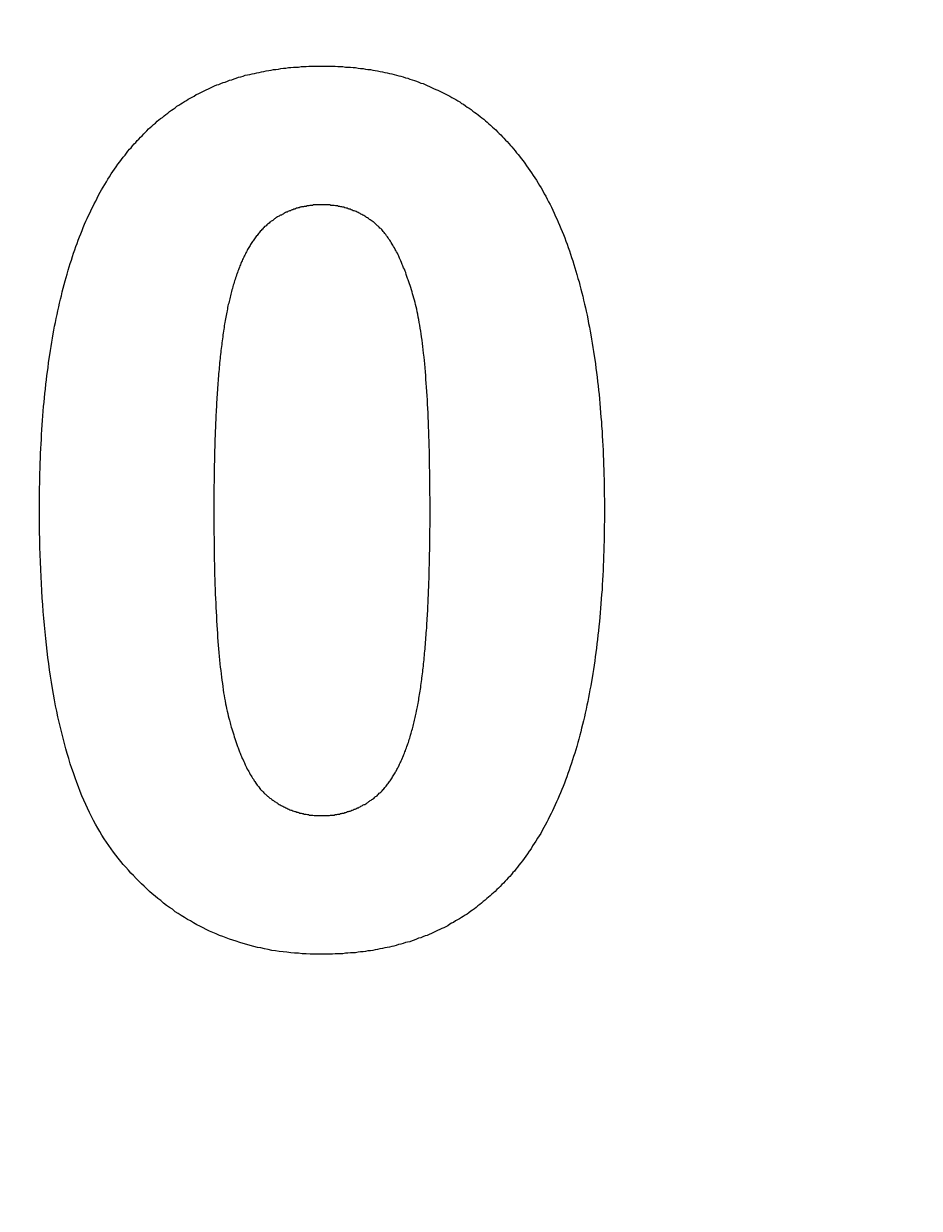
# Model space of a CAD drawing. Extents: x 0 to 2100, y 0 to 1485.
# Drawn here: x 565 to 583, y 1199 to 1224 of the extents above; entities that cross this region are included whole.
import ezdxf

# ---------------------------------------------------------------- set-up
doc = ezdxf.new("R2010")
doc.units = 0
doc.header["$LTSCALE"] = 5
doc.layers.get('0').update_dxf_attribs({"linetype": 'CONTINUOUS'})
doc.layers.get('DEFPOINTS').update_dxf_attribs({"linetype": 'CONTINUOUS'})
doc.layers.add('BEMAßUNGEN_DIN_', color=179, linetype='CONTINUOUS')
doc.layers.add('SICHTBARE_KANTEN_DIN_', color=179, linetype='CONTINUOUS')
doc.styles.add('STANDARD-DIN_0', font='txt.shx', dxfattribs={"bigfont": 'bigfont.shx'})
doc.dimstyles.get("Standard").update_dxf_attribs({"dimtxt": 0.18, "dimasz": 0.18, "dimexe": 0.18, "dimexo": 0.0625, "dimgap": 0.09, "dimtad": 0, "dimtih": 1, "dimtoh": 1, "dimzin": 0, "dimcen": 0.09, "dimazin": 3, "dimtfac": 1, "dimtofl": 0, "dimtmove": 0, "dimatfit": 3})

# ---------------------------------------------------------------- blocks, each defined once
blk = doc.blocks.new('*U111')
at = {"layer": 'BEMAßUNGEN_DIN_', "color": 250, "style": 'STANDARD-DIN_0'}
blk.add_text('∅140', height=17.5, rotation=45, dxfattribs=at).set_placement((617.309, 1148.337))
blk = doc.blocks.new('*D29')
at = {"layer": 'BEMAßUNGEN_DIN_', "color": 250, "linetype": 'CONTINUOUS'}
for p, q in [((582.792, 1108.163), (662.152, 1187.523)), ((492.636, 1018.007), (573.953, 1099.324))]:
    blk.add_line(p, q, dxfattribs=at)
for points in [[(572.48, 1100.797), (575.427, 1097.851), (582.792, 1108.163)], [(491.163, 1019.48), (494.109, 1016.534), (483.797, 1009.168)]]:
    blk.add_solid(points, dxfattribs=at)
at = {"layer": 'DEFPOINTS', "color": 0, "linetype": 'CONTINUOUS'}
for p in [(582.792, 1108.163), (483.797, 1009.168)]:
    blk.add_point(p, dxfattribs=at)
blk.add_blockref('*U111', (0, 0))
blk = doc.blocks.new('*U120')
at = {"layer": 'BEMAßUNGEN_DIN_', "color": 250, "style": 'STANDARD-DIN_0'}
blk.add_text('551', height=17.5, rotation=90, dxfattribs=at).set_placement((889.295, 988.139))
blk = doc.blocks.new('*D36')
at = {"layer": 'BEMAßUNGEN_DIN_', "color": 250, "linetype": 'CONTINUOUS'}
for p, q in [((542.295, 1304.666), (909.17, 1304.666)), ((893.295, 766.166), (893.295, 1292.166)), ((633.295, 753.666), (909.17, 753.666))]:
    blk.add_line(p, q, dxfattribs=at)
for points in [[(891.211, 1292.166), (895.378, 1292.166), (893.295, 1304.666)], [(891.211, 766.166), (895.378, 766.166), (893.295, 753.666)]]:
    blk.add_solid(points, dxfattribs=at)
at = {"layer": 'DEFPOINTS', "color": 0, "linetype": 'CONTINUOUS'}
for p in [(542.295, 1304.666), (893.295, 1304.666), (633.295, 753.666)]:
    blk.add_point(p, dxfattribs=at)
blk.add_blockref('*U120', (0, 0))
blk = doc.blocks.new('*U124')
at = {"layer": 'BEMAßUNGEN_DIN_', "color": 250, "style": 'STANDARD-DIN_0'}
blk.add_text('498', height=17.5, dxfattribs=at).set_placement((524.961, 1322.666))
blk = doc.blocks.new('*D40')
at = {"layer": 'BEMAßUNGEN_DIN_', "color": 250, "linetype": 'CONTINUOUS'}
for p, q in [((299.295, 1058.666), (299.295, 1334.541)), ((797.295, 1049.666), (797.295, 1334.541)), ((784.795, 1318.666), (311.795, 1318.666))]:
    blk.add_line(p, q, dxfattribs=at)
for points in [[(311.795, 1320.749), (311.795, 1316.582), (299.295, 1318.666)], [(784.795, 1320.749), (784.795, 1316.582), (797.295, 1318.666)]]:
    blk.add_solid(points, dxfattribs=at)
at = {"layer": 'DEFPOINTS', "color": 0, "linetype": 'CONTINUOUS'}
for p in [(299.295, 1318.666), (299.295, 1058.666), (797.295, 1049.666)]:
    blk.add_point(p, dxfattribs=at)
blk.add_blockref('*U124', (0, 0))
blk = doc.blocks.new('*U125')
at = {"layer": 'BEMAßUNGEN_DIN_', "color": 250, "style": 'STANDARD-DIN_0'}
blk.add_text('504', height=17.5, dxfattribs=at).set_placement((523.42, 1373.666))
blk = doc.blocks.new('*D41')
at = {"layer": 'BEMAßUNGEN_DIN_', "color": 250, "linetype": 'CONTINUOUS'}
for p, q in [((293.295, 922.166), (293.295, 1385.541)), ((797.295, 1049.666), (797.295, 1385.541)), ((305.795, 1369.666), (784.795, 1369.666))]:
    blk.add_line(p, q, dxfattribs=at)
for points in [[(305.795, 1371.749), (305.795, 1367.582), (293.295, 1369.666)], [(784.795, 1371.749), (784.795, 1367.582), (797.295, 1369.666)]]:
    blk.add_solid(points, dxfattribs=at)
at = {"layer": 'DEFPOINTS', "color": 0, "linetype": 'CONTINUOUS'}
for p in [(797.295, 1369.666), (797.295, 1049.666), (293.295, 922.166)]:
    blk.add_point(p, dxfattribs=at)
blk.add_blockref('*U125', (0, 0))

msp = doc.modelspace()

# ---------------------------------------------------------------- linework, layer by layer
at = {"layer": 'SICHTBARE_KANTEN_DIN_'}
for points in [[(566.86, 1221.01, 0), (566.89, 1221.05, 0), (566.921, 1221.09, 0), (566.953, 1221.13, 0), (566.984, 1221.16, 0), (567.016, 1221.2, 0), (567.048, 1221.24, 0), (567.08, 1221.27, 0), (567.113, 1221.31, 0), (567.146, 1221.34, 0), (567.179, 1221.38, 0), (567.212, 1221.41, 0), (567.246, 1221.45, 0), (567.279, 1221.48, 0), (567.313, 1221.51, 0), (567.348, 1221.55, 0), (567.382, 1221.58, 0), (567.417, 1221.61, 0), (567.452, 1221.64, 0), (567.488, 1221.67, 0), (567.524, 1221.71, 0), (567.559, 1221.74, 0), (567.596, 1221.77, 0), (567.632, 1221.79, 0), (567.669, 1221.82, 0), (567.706, 1221.85, 0), (567.743, 1221.88, 0), (567.78, 1221.91, 0), (567.818, 1221.94, 0), (567.856, 1221.96, 0), (567.894, 1221.99, 0), (567.933, 1222.02, 0), (567.972, 1222.04, 0), (568.011, 1222.07, 0), (568.05, 1222.09, 0), (568.089, 1222.12, 0), (568.129, 1222.14, 0), (568.169, 1222.17, 0), (568.21, 1222.19, 0), (568.25, 1222.21, 0), (568.291, 1222.23, 0), (568.332, 1222.26, 0), (568.373, 1222.28, 0), (568.415, 1222.3, 0), (568.457, 1222.32, 0), (568.499, 1222.34, 0), (568.541, 1222.36, 0), (568.584, 1222.38, 0), (568.627, 1222.4, 0), (568.67, 1222.42, 0), (568.713, 1222.44, 0), (568.757, 1222.46, 0), (568.801, 1222.47, 0), (568.845, 1222.49, 0), (568.89, 1222.51, 0), (568.934, 1222.52, 0), (568.979, 1222.54, 0), (569.024, 1222.56, 0), (569.07, 1222.57, 0), (569.116, 1222.59, 0), (569.162, 1222.6, 0), (569.208, 1222.62, 0), (569.254, 1222.63, 0), (569.301, 1222.64, 0), (569.348, 1222.66, 0), (569.395, 1222.67, 0), (569.443, 1222.68, 0), (569.491, 1222.69, 0), (569.539, 1222.7, 0), (569.587, 1222.71, 0), (569.636, 1222.72, 0), (569.685, 1222.73, 0), (569.734, 1222.74, 0), (569.783, 1222.75, 0), (569.833, 1222.76, 0), (569.883, 1222.77, 0), (569.933, 1222.78, 0), (569.983, 1222.78, 0), (570.034, 1222.79, 0), (570.085, 1222.8, 0), (570.136, 1222.81, 0), (570.187, 1222.81, 0), (570.239, 1222.82, 0), (570.291, 1222.82, 0), (570.343, 1222.83, 0), (570.395, 1222.83, 0), (570.448, 1222.83, 0), (570.501, 1222.84, 0), (570.554, 1222.84, 0), (570.608, 1222.84, 0), (570.662, 1222.85, 0), (570.716, 1222.85, 0), (570.77, 1222.85, 0), (570.824, 1222.85, 0), (570.879, 1222.85, 0), (570.934, 1222.85, 0)], [(570.934, 1222.85, 0), (570.989, 1222.85, 0), (571.044, 1222.85, 0), (571.099, 1222.85, 0), (571.153, 1222.85, 0), (571.207, 1222.85, 0), (571.261, 1222.84, 0), (571.314, 1222.84, 0), (571.367, 1222.84, 0), (571.42, 1222.83, 0), (571.473, 1222.83, 0), (571.526, 1222.83, 0), (571.578, 1222.82, 0), (571.63, 1222.82, 0), (571.682, 1222.81, 0), (571.733, 1222.8, 0), (571.784, 1222.8, 0), (571.835, 1222.79, 0), (571.886, 1222.78, 0), (571.936, 1222.78, 0), (571.986, 1222.77, 0), (572.036, 1222.76, 0), (572.086, 1222.75, 0), (572.136, 1222.74, 0), (572.185, 1222.73, 0), (572.234, 1222.72, 0), (572.282, 1222.71, 0), (572.331, 1222.7, 0), (572.379, 1222.69, 0), (572.427, 1222.68, 0), (572.474, 1222.66, 0), (572.522, 1222.65, 0), (572.569, 1222.64, 0), (572.616, 1222.63, 0), (572.662, 1222.61, 0), (572.709, 1222.6, 0), (572.755, 1222.58, 0), (572.801, 1222.57, 0), (572.846, 1222.55, 0), (572.891, 1222.54, 0), (572.937, 1222.52, 0), (572.981, 1222.5, 0), (573.026, 1222.49, 0), (573.07, 1222.47, 0), (573.114, 1222.45, 0), (573.158, 1222.43, 0), (573.202, 1222.41, 0), (573.245, 1222.39, 0), (573.288, 1222.37, 0), (573.331, 1222.35, 0), (573.373, 1222.33, 0), (573.416, 1222.31, 0), (573.458, 1222.29, 0), (573.499, 1222.27, 0), (573.541, 1222.25, 0), (573.582, 1222.23, 0), (573.623, 1222.2, 0), (573.664, 1222.18, 0), (573.704, 1222.16, 0), (573.745, 1222.13, 0), (573.785, 1222.11, 0), (573.824, 1222.08, 0), (573.864, 1222.06, 0), (573.903, 1222.03, 0), (573.942, 1222, 0), (573.981, 1221.98, 0), (574.019, 1221.95, 0), (574.057, 1221.92, 0), (574.095, 1221.89, 0), (574.133, 1221.87, 0), (574.17, 1221.84, 0), (574.207, 1221.81, 0), (574.244, 1221.78, 0), (574.281, 1221.75, 0), (574.317, 1221.72, 0), (574.353, 1221.69, 0), (574.389, 1221.66, 0), (574.425, 1221.63, 0), (574.46, 1221.59, 0), (574.495, 1221.56, 0), (574.53, 1221.53, 0), (574.565, 1221.49, 0), (574.599, 1221.46, 0), (574.633, 1221.43, 0), (574.667, 1221.39, 0), (574.701, 1221.36, 0), (574.734, 1221.32, 0), (574.767, 1221.29, 0), (574.8, 1221.25, 0), (574.833, 1221.21, 0), (574.865, 1221.18, 0), (574.897, 1221.14, 0), (574.929, 1221.1, 0), (574.96, 1221.06, 0), (574.992, 1221.02, 0), (575.023, 1220.99, 0)], [(565.09, 1213.7, 0), (565.09, 1213.81, 0), (565.09, 1213.91, 0), (565.091, 1214.02, 0), (565.093, 1214.12, 0), (565.095, 1214.23, 0), (565.097, 1214.33, 0), (565.099, 1214.43, 0), (565.102, 1214.53, 0), (565.106, 1214.64, 0), (565.109, 1214.74, 0), (565.113, 1214.84, 0), (565.118, 1214.94, 0), (565.123, 1215.04, 0), (565.128, 1215.13, 0), (565.134, 1215.23, 0), (565.14, 1215.33, 0), (565.146, 1215.43, 0), (565.153, 1215.52, 0), (565.16, 1215.62, 0), (565.168, 1215.71, 0), (565.176, 1215.81, 0), (565.185, 1215.9, 0), (565.193, 1215.99, 0), (565.203, 1216.08, 0), (565.212, 1216.17, 0), (565.222, 1216.27, 0), (565.233, 1216.36, 0), (565.243, 1216.45, 0), (565.255, 1216.53, 0), (565.266, 1216.62, 0), (565.278, 1216.71, 0), (565.291, 1216.8, 0), (565.303, 1216.88, 0), (565.316, 1216.97, 0), (565.33, 1217.05, 0), (565.344, 1217.14, 0), (565.358, 1217.22, 0), (565.373, 1217.31, 0), (565.388, 1217.39, 0), (565.403, 1217.47, 0), (565.419, 1217.55, 0), (565.436, 1217.63, 0), (565.452, 1217.71, 0), (565.469, 1217.79, 0), (565.487, 1217.87, 0), (565.505, 1217.95, 0), (565.523, 1218.03, 0), (565.542, 1218.1, 0), (565.561, 1218.18, 0), (565.58, 1218.26, 0), (565.6, 1218.33, 0), (565.62, 1218.41, 0), (565.641, 1218.48, 0), (565.662, 1218.55, 0), (565.683, 1218.63, 0), (565.705, 1218.7, 0), (565.727, 1218.77, 0), (565.749, 1218.84, 0), (565.772, 1218.91, 0), (565.796, 1218.98, 0), (565.819, 1219.05, 0), (565.844, 1219.12, 0), (565.868, 1219.18, 0), (565.893, 1219.25, 0), (565.918, 1219.32, 0), (565.944, 1219.38, 0), (565.97, 1219.45, 0), (565.996, 1219.51, 0), (566.023, 1219.58, 0), (566.051, 1219.64, 0), (566.078, 1219.7, 0), (566.106, 1219.76, 0), (566.135, 1219.82, 0), (566.164, 1219.89, 0), (566.193, 1219.94, 0), (566.222, 1220, 0), (566.252, 1220.06, 0), (566.283, 1220.12, 0), (566.314, 1220.18, 0), (566.345, 1220.24, 0), (566.376, 1220.29, 0), (566.408, 1220.35, 0), (566.441, 1220.4, 0), (566.473, 1220.46, 0), (566.507, 1220.51, 0), (566.54, 1220.56, 0), (566.574, 1220.62, 0), (566.608, 1220.67, 0), (566.643, 1220.72, 0), (566.678, 1220.77, 0), (566.714, 1220.82, 0), (566.75, 1220.87, 0), (566.786, 1220.92, 0), (566.822, 1220.97, 0), (566.86, 1221.01, 0)], [(575.023, 1220.99, 0), (575.059, 1220.94, 0), (575.096, 1220.89, 0), (575.132, 1220.84, 0), (575.167, 1220.79, 0), (575.203, 1220.74, 0), (575.237, 1220.69, 0), (575.272, 1220.64, 0), (575.306, 1220.59, 0), (575.34, 1220.54, 0), (575.373, 1220.49, 0), (575.406, 1220.43, 0), (575.438, 1220.38, 0), (575.47, 1220.33, 0), (575.502, 1220.27, 0), (575.533, 1220.21, 0), (575.564, 1220.16, 0), (575.595, 1220.1, 0), (575.625, 1220.04, 0), (575.655, 1219.99, 0), (575.684, 1219.93, 0), (575.713, 1219.87, 0), (575.742, 1219.81, 0), (575.77, 1219.74, 0), (575.798, 1219.68, 0), (575.825, 1219.62, 0), (575.852, 1219.56, 0), (575.879, 1219.49, 0), (575.905, 1219.43, 0), (575.931, 1219.37, 0), (575.957, 1219.3, 0), (575.982, 1219.23, 0), (576.006, 1219.17, 0), (576.031, 1219.1, 0), (576.055, 1219.03, 0), (576.078, 1218.96, 0), (576.101, 1218.89, 0), (576.124, 1218.82, 0), (576.147, 1218.75, 0), (576.169, 1218.68, 0), (576.19, 1218.61, 0), (576.211, 1218.54, 0), (576.232, 1218.46, 0), (576.253, 1218.39, 0), (576.273, 1218.32, 0), (576.292, 1218.24, 0), (576.312, 1218.16, 0), (576.33, 1218.09, 0), (576.349, 1218.01, 0), (576.367, 1217.93, 0), (576.385, 1217.85, 0), (576.402, 1217.78, 0), (576.419, 1217.7, 0), (576.435, 1217.62, 0), (576.452, 1217.53, 0), (576.467, 1217.45, 0), (576.483, 1217.37, 0), (576.498, 1217.29, 0), (576.512, 1217.2, 0), (576.527, 1217.12, 0), (576.54, 1217.03, 0), (576.554, 1216.95, 0), (576.567, 1216.86, 0), (576.579, 1216.78, 0), (576.592, 1216.69, 0), (576.604, 1216.6, 0), (576.615, 1216.51, 0), (576.626, 1216.42, 0), (576.637, 1216.33, 0), (576.647, 1216.24, 0), (576.657, 1216.15, 0), (576.667, 1216.06, 0), (576.676, 1215.97, 0), (576.685, 1215.87, 0), (576.693, 1215.78, 0), (576.701, 1215.68, 0), (576.708, 1215.59, 0), (576.716, 1215.49, 0), (576.722, 1215.4, 0), (576.729, 1215.3, 0), (576.735, 1215.2, 0), (576.741, 1215.1, 0), (576.746, 1215, 0), (576.751, 1214.91, 0), (576.755, 1214.8, 0), (576.759, 1214.7, 0), (576.763, 1214.6, 0), (576.766, 1214.5, 0), (576.769, 1214.4, 0), (576.772, 1214.29, 0), (576.774, 1214.19, 0), (576.776, 1214.08, 0), (576.777, 1213.98, 0), (576.778, 1213.87, 0), (576.779, 1213.77, 0), (576.779, 1213.66, 0)], [(570.934, 1219.98, 0), (570.914, 1219.98, 0), (570.895, 1219.98, 0), (570.875, 1219.98, 0), (570.855, 1219.98, 0), (570.836, 1219.98, 0), (570.816, 1219.98, 0), (570.797, 1219.98, 0), (570.777, 1219.98, 0), (570.758, 1219.98, 0), (570.739, 1219.97, 0), (570.72, 1219.97, 0), (570.701, 1219.97, 0), (570.682, 1219.97, 0), (570.663, 1219.96, 0), (570.644, 1219.96, 0), (570.625, 1219.96, 0), (570.607, 1219.95, 0), (570.588, 1219.95, 0), (570.569, 1219.95, 0), (570.551, 1219.94, 0), (570.533, 1219.94, 0), (570.514, 1219.94, 0), (570.496, 1219.93, 0), (570.478, 1219.93, 0), (570.46, 1219.92, 0), (570.442, 1219.92, 0), (570.424, 1219.91, 0), (570.406, 1219.91, 0), (570.388, 1219.9, 0), (570.37, 1219.89, 0), (570.352, 1219.89, 0), (570.335, 1219.88, 0), (570.317, 1219.88, 0), (570.3, 1219.87, 0), (570.282, 1219.86, 0), (570.265, 1219.86, 0), (570.248, 1219.85, 0), (570.23, 1219.84, 0), (570.213, 1219.83, 0), (570.196, 1219.83, 0), (570.179, 1219.82, 0), (570.162, 1219.81, 0), (570.146, 1219.8, 0), (570.129, 1219.79, 0), (570.112, 1219.78, 0), (570.095, 1219.77, 0), (570.079, 1219.77, 0), (570.062, 1219.76, 0), (570.046, 1219.75, 0), (570.03, 1219.74, 0), (570.013, 1219.73, 0), (569.997, 1219.72, 0), (569.981, 1219.71, 0), (569.965, 1219.7, 0), (569.949, 1219.69, 0), (569.933, 1219.67, 0), (569.917, 1219.66, 0), (569.902, 1219.65, 0), (569.886, 1219.64, 0), (569.87, 1219.63, 0), (569.855, 1219.62, 0), (569.839, 1219.6, 0), (569.824, 1219.59, 0), (569.808, 1219.58, 0), (569.793, 1219.57, 0), (569.778, 1219.55, 0), (569.763, 1219.54, 0), (569.748, 1219.53, 0), (569.733, 1219.51, 0), (569.719, 1219.5, 0), (569.704, 1219.48, 0), (569.689, 1219.47, 0), (569.675, 1219.45, 0), (569.661, 1219.44, 0), (569.647, 1219.42, 0), (569.633, 1219.4, 0), (569.619, 1219.39, 0), (569.605, 1219.37, 0), (569.591, 1219.35, 0), (569.577, 1219.34, 0), (569.564, 1219.32, 0), (569.55, 1219.3, 0), (569.537, 1219.28, 0), (569.524, 1219.26, 0), (569.511, 1219.24, 0), (569.498, 1219.22, 0), (569.485, 1219.2, 0), (569.472, 1219.18, 0), (569.459, 1219.16, 0), (569.447, 1219.14, 0), (569.434, 1219.12, 0), (569.422, 1219.1, 0), (569.409, 1219.08, 0), (569.397, 1219.06, 0), (569.385, 1219.04, 0), (569.373, 1219.01, 0), (569.361, 1218.99, 0), (569.35, 1218.97, 0), (569.338, 1218.94, 0), (569.326, 1218.92, 0), (569.315, 1218.9, 0), (569.304, 1218.87, 0), (569.292, 1218.85, 0), (569.281, 1218.82, 0), (569.27, 1218.8, 0), (569.259, 1218.77, 0), (569.249, 1218.74, 0), (569.238, 1218.72, 0), (569.227, 1218.69, 0), (569.217, 1218.66, 0), (569.206, 1218.64, 0), (569.196, 1218.61, 0), (569.186, 1218.58, 0), (569.176, 1218.55, 0), (569.166, 1218.53, 0), (569.156, 1218.5, 0), (569.146, 1218.47, 0), (569.137, 1218.44, 0), (569.127, 1218.41, 0), (569.118, 1218.38, 0), (569.108, 1218.35, 0), (569.099, 1218.32, 0), (569.09, 1218.29, 0), (569.081, 1218.25, 0), (569.072, 1218.22, 0), (569.063, 1218.19, 0), (569.055, 1218.16, 0)], [(573.17, 1213.66, 0), (573.17, 1213.78, 0), (573.17, 1213.9, 0), (573.169, 1214.01, 0), (573.169, 1214.13, 0), (573.168, 1214.24, 0), (573.166, 1214.35, 0), (573.165, 1214.46, 0), (573.163, 1214.57, 0), (573.161, 1214.68, 0), (573.159, 1214.78, 0), (573.157, 1214.89, 0), (573.154, 1214.99, 0), (573.151, 1215.09, 0), (573.148, 1215.19, 0), (573.145, 1215.29, 0), (573.141, 1215.39, 0), (573.137, 1215.49, 0), (573.133, 1215.58, 0), (573.129, 1215.68, 0), (573.125, 1215.77, 0), (573.12, 1215.86, 0), (573.115, 1215.95, 0), (573.11, 1216.03, 0), (573.104, 1216.12, 0), (573.099, 1216.21, 0), (573.093, 1216.29, 0), (573.087, 1216.37, 0), (573.081, 1216.45, 0), (573.074, 1216.53, 0), (573.067, 1216.61, 0), (573.06, 1216.69, 0), (573.053, 1216.76, 0), (573.046, 1216.83, 0), (573.038, 1216.91, 0), (573.03, 1216.98, 0), (573.022, 1217.05, 0), (573.013, 1217.11, 0), (573.005, 1217.18, 0), (572.996, 1217.25, 0), (572.987, 1217.31, 0), (572.978, 1217.37, 0), (572.968, 1217.43, 0), (572.958, 1217.49, 0), (572.948, 1217.55, 0), (572.938, 1217.61, 0), (572.928, 1217.66, 0), (572.917, 1217.72, 0), (572.906, 1217.77, 0), (572.895, 1217.82, 0), (572.884, 1217.87, 0), (572.872, 1217.92, 0), (572.86, 1217.96, 0), (572.848, 1218.01, 0), (572.836, 1218.05, 0), (572.824, 1218.1, 0), (572.811, 1218.14, 0), (572.799, 1218.18, 0), (572.786, 1218.22, 0), (572.773, 1218.27, 0), (572.76, 1218.31, 0), (572.747, 1218.35, 0), (572.734, 1218.39, 0), (572.721, 1218.43, 0), (572.707, 1218.46, 0), (572.694, 1218.5, 0), (572.68, 1218.54, 0), (572.667, 1218.58, 0), (572.653, 1218.61, 0), (572.639, 1218.65, 0), (572.625, 1218.68, 0), (572.611, 1218.72, 0), (572.597, 1218.75, 0), (572.582, 1218.79, 0), (572.568, 1218.82, 0), (572.553, 1218.85, 0), (572.539, 1218.88, 0), (572.524, 1218.92, 0), (572.509, 1218.95, 0), (572.494, 1218.98, 0), (572.479, 1219.01, 0), (572.463, 1219.04, 0), (572.448, 1219.06, 0), (572.433, 1219.09, 0), (572.417, 1219.12, 0), (572.401, 1219.15, 0), (572.385, 1219.17, 0), (572.369, 1219.2, 0), (572.353, 1219.23, 0), (572.337, 1219.25, 0), (572.321, 1219.27, 0), (572.305, 1219.3, 0), (572.288, 1219.32, 0), (572.272, 1219.34, 0), (572.255, 1219.37, 0), (572.238, 1219.39, 0), (572.221, 1219.41, 0), (572.204, 1219.43, 0), (572.187, 1219.45, 0), (572.17, 1219.47, 0), (572.152, 1219.49, 0), (572.135, 1219.5, 0), (572.117, 1219.52, 0), (572.099, 1219.54, 0), (572.082, 1219.55, 0), (572.064, 1219.57, 0), (572.045, 1219.59, 0), (572.027, 1219.6, 0), (572.009, 1219.62, 0), (571.991, 1219.63, 0), (571.972, 1219.64, 0), (571.954, 1219.66, 0), (571.935, 1219.67, 0), (571.916, 1219.68, 0), (571.897, 1219.7, 0), (571.878, 1219.71, 0), (571.859, 1219.72, 0), (571.84, 1219.73, 0), (571.82, 1219.75, 0), (571.801, 1219.76, 0), (571.781, 1219.77, 0), (571.762, 1219.78, 0), (571.742, 1219.79, 0), (571.722, 1219.8, 0), (571.702, 1219.81, 0), (571.682, 1219.82, 0), (571.662, 1219.83, 0), (571.641, 1219.84, 0), (571.621, 1219.85, 0), (571.6, 1219.86, 0), (571.58, 1219.86, 0), (571.559, 1219.87, 0), (571.538, 1219.88, 0), (571.517, 1219.89, 0), (571.496, 1219.89, 0), (571.475, 1219.9, 0), (571.454, 1219.91, 0), (571.432, 1219.91, 0), (571.411, 1219.92, 0), (571.389, 1219.93, 0), (571.367, 1219.93, 0), (571.345, 1219.94, 0), (571.324, 1219.94, 0), (571.301, 1219.95, 0), (571.279, 1219.95, 0), (571.257, 1219.96, 0), (571.235, 1219.96, 0), (571.212, 1219.96, 0), (571.19, 1219.97, 0), (571.167, 1219.97, 0), (571.144, 1219.97, 0), (571.121, 1219.97, 0), (571.098, 1219.98, 0), (571.075, 1219.98, 0), (571.052, 1219.98, 0), (571.029, 1219.98, 0), (571.005, 1219.98, 0), (570.982, 1219.98, 0), (570.958, 1219.98, 0), (570.934, 1219.98, 0)], [(569.055, 1218.16, 0), (569.047, 1218.13, 0), (569.04, 1218.1, 0), (569.032, 1218.07, 0), (569.025, 1218.04, 0), (569.018, 1218.01, 0), (569.011, 1217.98, 0), (569.004, 1217.95, 0), (568.997, 1217.92, 0), (568.99, 1217.89, 0), (568.983, 1217.86, 0), (568.977, 1217.83, 0), (568.97, 1217.79, 0), (568.964, 1217.76, 0), (568.957, 1217.73, 0), (568.951, 1217.69, 0), (568.945, 1217.66, 0), (568.938, 1217.62, 0), (568.932, 1217.59, 0), (568.926, 1217.55, 0), (568.92, 1217.52, 0), (568.914, 1217.48, 0), (568.909, 1217.44, 0), (568.903, 1217.41, 0), (568.897, 1217.37, 0), (568.892, 1217.33, 0), (568.886, 1217.29, 0), (568.881, 1217.25, 0), (568.875, 1217.21, 0), (568.87, 1217.17, 0), (568.865, 1217.13, 0), (568.86, 1217.09, 0), (568.855, 1217.05, 0), (568.85, 1217.01, 0), (568.845, 1216.97, 0), (568.84, 1216.93, 0), (568.836, 1216.89, 0), (568.831, 1216.84, 0), (568.826, 1216.8, 0), (568.822, 1216.76, 0), (568.817, 1216.71, 0), (568.813, 1216.67, 0), (568.809, 1216.62, 0), (568.805, 1216.58, 0), (568.801, 1216.53, 0), (568.797, 1216.49, 0), (568.793, 1216.44, 0), (568.789, 1216.39, 0), (568.785, 1216.34, 0), (568.782, 1216.3, 0), (568.778, 1216.25, 0), (568.774, 1216.2, 0), (568.771, 1216.15, 0), (568.768, 1216.1, 0), (568.764, 1216.05, 0), (568.761, 1216, 0), (568.758, 1215.95, 0), (568.755, 1215.9, 0), (568.752, 1215.85, 0), (568.749, 1215.8, 0), (568.746, 1215.74, 0), (568.744, 1215.69, 0), (568.741, 1215.64, 0), (568.738, 1215.59, 0), (568.736, 1215.53, 0), (568.734, 1215.48, 0), (568.731, 1215.42, 0), (568.729, 1215.37, 0), (568.727, 1215.31, 0), (568.725, 1215.26, 0), (568.723, 1215.2, 0), (568.721, 1215.14, 0), (568.719, 1215.09, 0), (568.717, 1215.03, 0), (568.715, 1214.97, 0), (568.714, 1214.91, 0), (568.712, 1214.85, 0), (568.711, 1214.79, 0), (568.709, 1214.73, 0), (568.708, 1214.67, 0), (568.707, 1214.61, 0), (568.706, 1214.55, 0), (568.705, 1214.49, 0), (568.704, 1214.43, 0), (568.703, 1214.37, 0), (568.702, 1214.31, 0), (568.701, 1214.24, 0), (568.7, 1214.18, 0), (568.7, 1214.12, 0), (568.699, 1214.05, 0), (568.699, 1213.99, 0), (568.699, 1213.92, 0), (568.698, 1213.86, 0), (568.698, 1213.79, 0), (568.698, 1213.73, 0), (568.698, 1213.66, 0)], [(570.934, 1204.48, 0), (570.852, 1204.48, 0), (570.769, 1204.48, 0), (570.688, 1204.48, 0), (570.606, 1204.49, 0), (570.526, 1204.49, 0), (570.446, 1204.5, 0), (570.366, 1204.5, 0), (570.287, 1204.51, 0), (570.208, 1204.52, 0), (570.13, 1204.53, 0), (570.052, 1204.54, 0), (569.975, 1204.55, 0), (569.899, 1204.56, 0), (569.823, 1204.58, 0), (569.747, 1204.59, 0), (569.672, 1204.61, 0), (569.598, 1204.62, 0), (569.524, 1204.64, 0), (569.45, 1204.66, 0), (569.377, 1204.68, 0), (569.304, 1204.7, 0), (569.232, 1204.72, 0), (569.161, 1204.75, 0), (569.09, 1204.77, 0), (569.02, 1204.79, 0), (568.95, 1204.82, 0), (568.88, 1204.85, 0), (568.811, 1204.87, 0), (568.743, 1204.9, 0), (568.675, 1204.93, 0), (568.608, 1204.96, 0), (568.541, 1204.99, 0), (568.474, 1205.03, 0), (568.408, 1205.06, 0), (568.343, 1205.09, 0), (568.278, 1205.13, 0), (568.214, 1205.17, 0), (568.15, 1205.2, 0), (568.087, 1205.24, 0), (568.024, 1205.28, 0), (567.962, 1205.32, 0), (567.9, 1205.36, 0), (567.839, 1205.41, 0), (567.778, 1205.45, 0), (567.718, 1205.49, 0), (567.658, 1205.54, 0), (567.599, 1205.59, 0), (567.54, 1205.63, 0), (567.482, 1205.68, 0), (567.424, 1205.73, 0), (567.367, 1205.78, 0), (567.31, 1205.83, 0), (567.254, 1205.89, 0), (567.198, 1205.94, 0), (567.143, 1205.99, 0), (567.088, 1206.05, 0), (567.034, 1206.11, 0), (566.981, 1206.16, 0), (566.928, 1206.22, 0), (566.875, 1206.28, 0), (566.823, 1206.34, 0), (566.771, 1206.4, 0), (566.72, 1206.47, 0), (566.67, 1206.53, 0), (566.62, 1206.59, 0), (566.571, 1206.66, 0), (566.523, 1206.73, 0), (566.475, 1206.8, 0), (566.429, 1206.87, 0), (566.383, 1206.94, 0), (566.338, 1207.02, 0), (566.294, 1207.09, 0), (566.251, 1207.17, 0), (566.208, 1207.25, 0), (566.166, 1207.33, 0), (566.125, 1207.41, 0), (566.085, 1207.5, 0), (566.046, 1207.58, 0), (566.007, 1207.67, 0), (565.969, 1207.76, 0), (565.932, 1207.85, 0), (565.896, 1207.94, 0), (565.86, 1208.03, 0), (565.826, 1208.13, 0), (565.792, 1208.23, 0), (565.759, 1208.32, 0), (565.727, 1208.42, 0), (565.695, 1208.53, 0), (565.665, 1208.63, 0), (565.635, 1208.73, 0), (565.606, 1208.84, 0), (565.577, 1208.95, 0), (565.55, 1209.06, 0), (565.523, 1209.17, 0), (565.497, 1209.28, 0), (565.472, 1209.39, 0), (565.448, 1209.51, 0), (565.424, 1209.62, 0), (565.402, 1209.74, 0), (565.38, 1209.86, 0), (565.359, 1209.98, 0), (565.339, 1210.11, 0), (565.319, 1210.23, 0), (565.3, 1210.36, 0), (565.282, 1210.49, 0), (565.265, 1210.62, 0), (565.249, 1210.75, 0), (565.233, 1210.88, 0), (565.219, 1211.01, 0), (565.205, 1211.15, 0), (565.192, 1211.29, 0), (565.179, 1211.43, 0), (565.168, 1211.57, 0), (565.157, 1211.71, 0), (565.147, 1211.85, 0), (565.138, 1212, 0), (565.13, 1212.15, 0), (565.122, 1212.29, 0), (565.115, 1212.44, 0), (565.109, 1212.6, 0), (565.104, 1212.75, 0), (565.1, 1212.9, 0), (565.096, 1213.06, 0), (565.093, 1213.22, 0), (565.091, 1213.38, 0), (565.09, 1213.54, 0), (565.09, 1213.7, 0)], [(568.698, 1213.66, 0), (568.698, 1213.54, 0), (568.698, 1213.42, 0), (568.699, 1213.31, 0), (568.7, 1213.19, 0), (568.701, 1213.08, 0), (568.702, 1212.97, 0), (568.704, 1212.86, 0), (568.705, 1212.75, 0), (568.707, 1212.64, 0), (568.709, 1212.54, 0), (568.712, 1212.43, 0), (568.714, 1212.33, 0), (568.717, 1212.23, 0), (568.72, 1212.13, 0), (568.724, 1212.03, 0), (568.727, 1211.93, 0), (568.731, 1211.84, 0), (568.735, 1211.74, 0), (568.739, 1211.65, 0), (568.744, 1211.56, 0), (568.749, 1211.47, 0), (568.753, 1211.38, 0), (568.759, 1211.29, 0), (568.764, 1211.2, 0), (568.77, 1211.12, 0), (568.776, 1211.04, 0), (568.782, 1210.95, 0), (568.788, 1210.87, 0), (568.794, 1210.8, 0), (568.801, 1210.72, 0), (568.808, 1210.64, 0), (568.815, 1210.57, 0), (568.823, 1210.49, 0), (568.831, 1210.42, 0), (568.839, 1210.35, 0), (568.847, 1210.28, 0), (568.855, 1210.21, 0), (568.864, 1210.15, 0), (568.873, 1210.08, 0), (568.882, 1210.02, 0), (568.891, 1209.95, 0), (568.9, 1209.89, 0), (568.91, 1209.83, 0), (568.92, 1209.78, 0), (568.93, 1209.72, 0), (568.941, 1209.66, 0), (568.951, 1209.61, 0), (568.962, 1209.56, 0), (568.974, 1209.51, 0), (568.985, 1209.46, 0), (568.996, 1209.41, 0), (569.008, 1209.36, 0), (569.02, 1209.32, 0), (569.033, 1209.27, 0), (569.045, 1209.23, 0), (569.057, 1209.18, 0), (569.07, 1209.14, 0), (569.083, 1209.1, 0), (569.095, 1209.06, 0), (569.108, 1209.02, 0), (569.121, 1208.98, 0), (569.134, 1208.94, 0), (569.148, 1208.9, 0), (569.161, 1208.86, 0), (569.174, 1208.82, 0), (569.188, 1208.78, 0), (569.202, 1208.75, 0), (569.215, 1208.71, 0), (569.229, 1208.67, 0), (569.243, 1208.64, 0), (569.258, 1208.6, 0), (569.272, 1208.57, 0), (569.286, 1208.53, 0), (569.301, 1208.5, 0), (569.315, 1208.47, 0), (569.33, 1208.44, 0), (569.345, 1208.4, 0), (569.36, 1208.37, 0), (569.375, 1208.34, 0), (569.39, 1208.31, 0), (569.405, 1208.28, 0), (569.42, 1208.26, 0), (569.436, 1208.23, 0), (569.451, 1208.2, 0), (569.467, 1208.17, 0), (569.483, 1208.15, 0), (569.499, 1208.12, 0), (569.515, 1208.1, 0), (569.531, 1208.07, 0), (569.547, 1208.05, 0), (569.564, 1208.02, 0), (569.58, 1208, 0), (569.597, 1207.98, 0), (569.614, 1207.96, 0), (569.63, 1207.94, 0), (569.647, 1207.91, 0), (569.664, 1207.89, 0), (569.682, 1207.87, 0), (569.699, 1207.86, 0), (569.716, 1207.84, 0), (569.734, 1207.82, 0), (569.751, 1207.8, 0), (569.769, 1207.79, 0), (569.787, 1207.77, 0), (569.805, 1207.75, 0), (569.823, 1207.74, 0), (569.841, 1207.72, 0), (569.859, 1207.71, 0), (569.878, 1207.7, 0), (569.896, 1207.68, 0), (569.915, 1207.67, 0), (569.934, 1207.66, 0), (569.952, 1207.64, 0), (569.971, 1207.63, 0), (569.99, 1207.62, 0), (570.01, 1207.61, 0), (570.029, 1207.59, 0), (570.048, 1207.58, 0), (570.068, 1207.57, 0), (570.087, 1207.56, 0), (570.107, 1207.55, 0), (570.127, 1207.54, 0), (570.147, 1207.53, 0), (570.167, 1207.52, 0), (570.187, 1207.51, 0), (570.207, 1207.5, 0), (570.227, 1207.49, 0), (570.248, 1207.48, 0), (570.268, 1207.47, 0), (570.289, 1207.46, 0), (570.31, 1207.46, 0), (570.33, 1207.45, 0), (570.351, 1207.44, 0), (570.372, 1207.43, 0), (570.394, 1207.43, 0), (570.415, 1207.42, 0), (570.436, 1207.42, 0), (570.458, 1207.41, 0), (570.479, 1207.4, 0), (570.501, 1207.4, 0), (570.523, 1207.39, 0), (570.545, 1207.39, 0), (570.567, 1207.38, 0), (570.589, 1207.38, 0), (570.611, 1207.38, 0), (570.634, 1207.37, 0), (570.656, 1207.37, 0), (570.679, 1207.36, 0), (570.701, 1207.36, 0), (570.724, 1207.36, 0), (570.747, 1207.36, 0), (570.77, 1207.35, 0), (570.793, 1207.35, 0), (570.816, 1207.35, 0), (570.84, 1207.35, 0), (570.863, 1207.35, 0), (570.887, 1207.35, 0), (570.91, 1207.35, 0), (570.934, 1207.35, 0)], [(572.814, 1209.17, 0), (572.821, 1209.2, 0), (572.829, 1209.23, 0), (572.836, 1209.26, 0), (572.843, 1209.29, 0), (572.85, 1209.32, 0), (572.857, 1209.35, 0), (572.864, 1209.38, 0), (572.871, 1209.41, 0), (572.878, 1209.44, 0), (572.885, 1209.47, 0), (572.892, 1209.51, 0), (572.898, 1209.54, 0), (572.905, 1209.57, 0), (572.911, 1209.6, 0), (572.918, 1209.64, 0), (572.924, 1209.67, 0), (572.93, 1209.71, 0), (572.936, 1209.74, 0), (572.942, 1209.78, 0), (572.948, 1209.81, 0), (572.954, 1209.85, 0), (572.96, 1209.89, 0), (572.966, 1209.92, 0), (572.971, 1209.96, 0), (572.977, 1210, 0), (572.982, 1210.04, 0), (572.988, 1210.08, 0), (572.993, 1210.12, 0), (572.998, 1210.16, 0), (573.004, 1210.19, 0), (573.009, 1210.24, 0), (573.014, 1210.28, 0), (573.019, 1210.32, 0), (573.023, 1210.36, 0), (573.028, 1210.4, 0), (573.033, 1210.44, 0), (573.038, 1210.49, 0), (573.042, 1210.53, 0), (573.047, 1210.57, 0), (573.051, 1210.62, 0), (573.055, 1210.66, 0), (573.059, 1210.71, 0), (573.064, 1210.75, 0), (573.068, 1210.8, 0), (573.072, 1210.84, 0), (573.076, 1210.89, 0), (573.079, 1210.94, 0), (573.083, 1210.98, 0), (573.087, 1211.03, 0), (573.09, 1211.08, 0), (573.094, 1211.13, 0), (573.097, 1211.18, 0), (573.101, 1211.23, 0), (573.104, 1211.27, 0), (573.107, 1211.33, 0), (573.11, 1211.38, 0), (573.113, 1211.43, 0), (573.116, 1211.48, 0), (573.119, 1211.53, 0), (573.122, 1211.58, 0), (573.125, 1211.63, 0), (573.127, 1211.69, 0), (573.13, 1211.74, 0), (573.133, 1211.79, 0), (573.135, 1211.85, 0), (573.137, 1211.9, 0), (573.14, 1211.96, 0), (573.142, 1212.01, 0), (573.144, 1212.07, 0), (573.146, 1212.12, 0), (573.148, 1212.18, 0), (573.15, 1212.24, 0), (573.151, 1212.3, 0), (573.153, 1212.35, 0), (573.155, 1212.41, 0), (573.156, 1212.47, 0), (573.158, 1212.53, 0), (573.159, 1212.59, 0), (573.16, 1212.65, 0), (573.162, 1212.71, 0), (573.163, 1212.77, 0), (573.164, 1212.83, 0), (573.165, 1212.89, 0), (573.166, 1212.95, 0), (573.167, 1213.01, 0), (573.167, 1213.08, 0), (573.168, 1213.14, 0), (573.169, 1213.2, 0), (573.169, 1213.27, 0), (573.17, 1213.33, 0), (573.17, 1213.4, 0), (573.17, 1213.46, 0), (573.17, 1213.53, 0), (573.17, 1213.59, 0), (573.17, 1213.66, 0)], [(576.779, 1213.66, 0), (576.779, 1213.55, 0), (576.778, 1213.45, 0), (576.777, 1213.34, 0), (576.776, 1213.23, 0), (576.774, 1213.13, 0), (576.772, 1213.03, 0), (576.769, 1212.92, 0), (576.766, 1212.82, 0), (576.763, 1212.72, 0), (576.759, 1212.62, 0), (576.755, 1212.52, 0), (576.75, 1212.42, 0), (576.746, 1212.32, 0), (576.74, 1212.22, 0), (576.735, 1212.12, 0), (576.729, 1212.02, 0), (576.722, 1211.92, 0), (576.715, 1211.83, 0), (576.708, 1211.73, 0), (576.7, 1211.64, 0), (576.692, 1211.54, 0), (576.684, 1211.45, 0), (576.675, 1211.36, 0), (576.666, 1211.26, 0), (576.656, 1211.17, 0), (576.646, 1211.08, 0), (576.636, 1210.99, 0), (576.625, 1210.9, 0), (576.614, 1210.81, 0), (576.602, 1210.72, 0), (576.59, 1210.63, 0), (576.578, 1210.55, 0), (576.565, 1210.46, 0), (576.552, 1210.37, 0), (576.539, 1210.29, 0), (576.525, 1210.2, 0), (576.51, 1210.12, 0), (576.496, 1210.03, 0), (576.48, 1209.95, 0), (576.465, 1209.87, 0), (576.449, 1209.79, 0), (576.433, 1209.71, 0), (576.416, 1209.63, 0), (576.399, 1209.55, 0), (576.382, 1209.47, 0), (576.364, 1209.39, 0), (576.346, 1209.31, 0), (576.327, 1209.23, 0), (576.308, 1209.16, 0), (576.288, 1209.08, 0), (576.269, 1209.01, 0), (576.248, 1208.93, 0), (576.228, 1208.86, 0), (576.207, 1208.78, 0), (576.186, 1208.71, 0), (576.164, 1208.64, 0), (576.142, 1208.57, 0), (576.119, 1208.5, 0), (576.096, 1208.43, 0), (576.073, 1208.36, 0), (576.049, 1208.29, 0), (576.025, 1208.22, 0), (576, 1208.15, 0), (575.975, 1208.08, 0), (575.95, 1208.02, 0), (575.925, 1207.95, 0), (575.898, 1207.89, 0), (575.872, 1207.82, 0), (575.845, 1207.76, 0), (575.818, 1207.69, 0), (575.79, 1207.63, 0), (575.762, 1207.57, 0), (575.734, 1207.51, 0), (575.705, 1207.45, 0), (575.676, 1207.39, 0), (575.646, 1207.33, 0), (575.616, 1207.27, 0), (575.586, 1207.21, 0), (575.555, 1207.15, 0), (575.524, 1207.1, 0), (575.492, 1207.04, 0), (575.46, 1206.98, 0), (575.428, 1206.93, 0), (575.395, 1206.88, 0), (575.362, 1206.82, 0), (575.328, 1206.77, 0), (575.294, 1206.72, 0), (575.26, 1206.66, 0), (575.225, 1206.61, 0), (575.19, 1206.56, 0), (575.155, 1206.51, 0), (575.119, 1206.46, 0), (575.083, 1206.41, 0), (575.046, 1206.37, 0), (575.009, 1206.32, 0)], [(570.934, 1207.35, 0), (570.954, 1207.35, 0), (570.974, 1207.35, 0), (570.994, 1207.35, 0), (571.013, 1207.35, 0), (571.033, 1207.35, 0), (571.052, 1207.35, 0), (571.072, 1207.35, 0), (571.091, 1207.35, 0), (571.11, 1207.36, 0), (571.129, 1207.36, 0), (571.149, 1207.36, 0), (571.168, 1207.36, 0), (571.187, 1207.36, 0), (571.205, 1207.37, 0), (571.224, 1207.37, 0), (571.243, 1207.37, 0), (571.262, 1207.38, 0), (571.28, 1207.38, 0), (571.299, 1207.38, 0), (571.317, 1207.39, 0), (571.336, 1207.39, 0), (571.354, 1207.4, 0), (571.372, 1207.4, 0), (571.391, 1207.4, 0), (571.409, 1207.41, 0), (571.427, 1207.41, 0), (571.445, 1207.42, 0), (571.463, 1207.43, 0), (571.481, 1207.43, 0), (571.498, 1207.44, 0), (571.516, 1207.44, 0), (571.534, 1207.45, 0), (571.551, 1207.46, 0), (571.569, 1207.46, 0), (571.586, 1207.47, 0), (571.603, 1207.48, 0), (571.621, 1207.48, 0), (571.638, 1207.49, 0), (571.655, 1207.5, 0), (571.672, 1207.51, 0), (571.689, 1207.51, 0), (571.706, 1207.52, 0), (571.723, 1207.53, 0), (571.74, 1207.54, 0), (571.756, 1207.55, 0), (571.773, 1207.56, 0), (571.79, 1207.57, 0), (571.806, 1207.58, 0), (571.822, 1207.58, 0), (571.839, 1207.59, 0), (571.855, 1207.6, 0), (571.871, 1207.61, 0), (571.887, 1207.62, 0), (571.903, 1207.64, 0), (571.919, 1207.65, 0), (571.935, 1207.66, 0), (571.951, 1207.67, 0), (571.967, 1207.68, 0), (571.983, 1207.69, 0), (571.998, 1207.7, 0), (572.014, 1207.71, 0), (572.029, 1207.73, 0), (572.045, 1207.74, 0), (572.06, 1207.75, 0), (572.075, 1207.76, 0), (572.09, 1207.78, 0), (572.105, 1207.79, 0), (572.12, 1207.81, 0), (572.135, 1207.82, 0), (572.15, 1207.83, 0), (572.164, 1207.85, 0), (572.179, 1207.86, 0), (572.193, 1207.88, 0), (572.208, 1207.89, 0), (572.222, 1207.91, 0), (572.236, 1207.93, 0), (572.25, 1207.94, 0), (572.264, 1207.96, 0), (572.277, 1207.98, 0), (572.291, 1208, 0), (572.305, 1208.01, 0), (572.318, 1208.03, 0), (572.331, 1208.05, 0), (572.345, 1208.07, 0), (572.358, 1208.09, 0), (572.371, 1208.11, 0), (572.384, 1208.13, 0), (572.397, 1208.15, 0), (572.409, 1208.17, 0), (572.422, 1208.19, 0), (572.434, 1208.21, 0), (572.447, 1208.23, 0), (572.459, 1208.25, 0), (572.471, 1208.27, 0), (572.483, 1208.3, 0), (572.495, 1208.32, 0), (572.507, 1208.34, 0), (572.519, 1208.36, 0), (572.53, 1208.39, 0), (572.542, 1208.41, 0), (572.553, 1208.44, 0), (572.565, 1208.46, 0), (572.576, 1208.48, 0), (572.587, 1208.51, 0), (572.598, 1208.54, 0), (572.609, 1208.56, 0), (572.62, 1208.59, 0), (572.631, 1208.61, 0), (572.641, 1208.64, 0), (572.652, 1208.67, 0), (572.662, 1208.69, 0), (572.672, 1208.72, 0), (572.682, 1208.75, 0), (572.693, 1208.78, 0), (572.702, 1208.81, 0), (572.712, 1208.83, 0), (572.722, 1208.86, 0), (572.732, 1208.89, 0), (572.741, 1208.92, 0), (572.751, 1208.95, 0), (572.76, 1208.98, 0), (572.769, 1209.01, 0), (572.778, 1209.05, 0), (572.787, 1209.08, 0), (572.796, 1209.11, 0), (572.805, 1209.14, 0), (572.814, 1209.17, 0)], [(575.009, 1206.32, 0), (574.978, 1206.28, 0), (574.947, 1206.24, 0), (574.916, 1206.2, 0), (574.884, 1206.17, 0), (574.853, 1206.13, 0), (574.821, 1206.09, 0), (574.788, 1206.06, 0), (574.756, 1206.02, 0), (574.723, 1205.99, 0), (574.69, 1205.95, 0), (574.656, 1205.92, 0), (574.623, 1205.88, 0), (574.589, 1205.85, 0), (574.555, 1205.82, 0), (574.521, 1205.78, 0), (574.486, 1205.75, 0), (574.451, 1205.72, 0), (574.416, 1205.69, 0), (574.381, 1205.66, 0), (574.345, 1205.63, 0), (574.309, 1205.6, 0), (574.273, 1205.57, 0), (574.236, 1205.54, 0), (574.2, 1205.51, 0), (574.163, 1205.48, 0), (574.126, 1205.45, 0), (574.088, 1205.42, 0), (574.05, 1205.39, 0), (574.012, 1205.37, 0), (573.974, 1205.34, 0), (573.936, 1205.31, 0), (573.897, 1205.29, 0), (573.858, 1205.26, 0), (573.819, 1205.24, 0), (573.779, 1205.21, 0), (573.739, 1205.19, 0), (573.699, 1205.17, 0), (573.659, 1205.14, 0), (573.618, 1205.12, 0), (573.578, 1205.1, 0), (573.536, 1205.07, 0), (573.495, 1205.05, 0), (573.453, 1205.03, 0), (573.412, 1205.01, 0), (573.37, 1204.99, 0), (573.327, 1204.97, 0), (573.285, 1204.95, 0), (573.242, 1204.93, 0), (573.198, 1204.91, 0), (573.155, 1204.89, 0), (573.111, 1204.87, 0), (573.067, 1204.86, 0), (573.023, 1204.84, 0), (572.979, 1204.82, 0), (572.934, 1204.81, 0), (572.889, 1204.79, 0), (572.844, 1204.77, 0), (572.798, 1204.76, 0), (572.753, 1204.74, 0), (572.707, 1204.73, 0), (572.661, 1204.72, 0), (572.614, 1204.7, 0), (572.567, 1204.69, 0), (572.52, 1204.68, 0), (572.473, 1204.66, 0), (572.425, 1204.65, 0), (572.378, 1204.64, 0), (572.33, 1204.63, 0), (572.281, 1204.62, 0), (572.233, 1204.61, 0), (572.184, 1204.6, 0), (572.135, 1204.59, 0), (572.085, 1204.58, 0), (572.036, 1204.57, 0), (571.986, 1204.56, 0), (571.936, 1204.55, 0), (571.885, 1204.55, 0), (571.835, 1204.54, 0), (571.784, 1204.53, 0), (571.733, 1204.53, 0), (571.681, 1204.52, 0), (571.63, 1204.51, 0), (571.578, 1204.51, 0), (571.525, 1204.51, 0), (571.473, 1204.5, 0), (571.42, 1204.5, 0), (571.367, 1204.49, 0), (571.314, 1204.49, 0), (571.261, 1204.49, 0), (571.207, 1204.49, 0), (571.153, 1204.48, 0), (571.099, 1204.48, 0), (571.044, 1204.48, 0), (570.989, 1204.48, 0), (570.934, 1204.48, 0)]]:
    msp.add_polyline3d(points, dxfattribs=at)
msp.add_circle((533.2947, 1058.6657), 215, dxfattribs=at)

# ---------------------------------------------------------------- dimensions: what is measured, and where the dimension line sits
at = {"layer": 'BEMAßUNGEN_DIN_', "color": 250, "linetype": 'CONTINUOUS'}
for base, p1, p2, angle, picture, middle in [((797.2947, 1369.6657), (293.2947, 922.1657), (797.2947, 1049.6657), 180, '*D41', (545.2947, 1369.6657)), ((299.2947, 1318.6657), (797.2947, 1049.6657), (299.2947, 1058.6657), 180, '*D40', (548.2947, 1318.6657)), ((893.2947, 1304.6657), (633.2947, 753.6657), (542.2947, 1304.6657), 270, '*D36', (893.2947, 1008.5553))]:
    dim = msp.add_linear_dim(base=base, p1=p1, p2=p2, angle=angle, dimstyle='Standard', override={"dimdec": 2, "dimtp": 0, "dimtm": 0, "dimtdec": 2, "dimtofl": 0, "dimatfit": 1}, dxfattribs=at)
    dim.commit()
    dim.dimension.update_dxf_attribs({"geometry": picture, "text_midpoint": middle, "dimtype": 128})
dim = msp.add_diameter_dim_2p(p1=(483.7973, 1009.1682), p2=(582.7922, 1108.1631), dimstyle='Standard', override={"dimdec": 2, "dimlfac": 1, "dimtp": 0, "dimtm": 0, "dimtdec": 2, "dimatfit": 2}, dxfattribs=at)
dim.commit()
dim.dimension.update_dxf_attribs({"geometry": '*D29', "text_midpoint": (639.7306, 1165.1015), "dimtype": 131})

doc.saveas('drawing.dxf')
